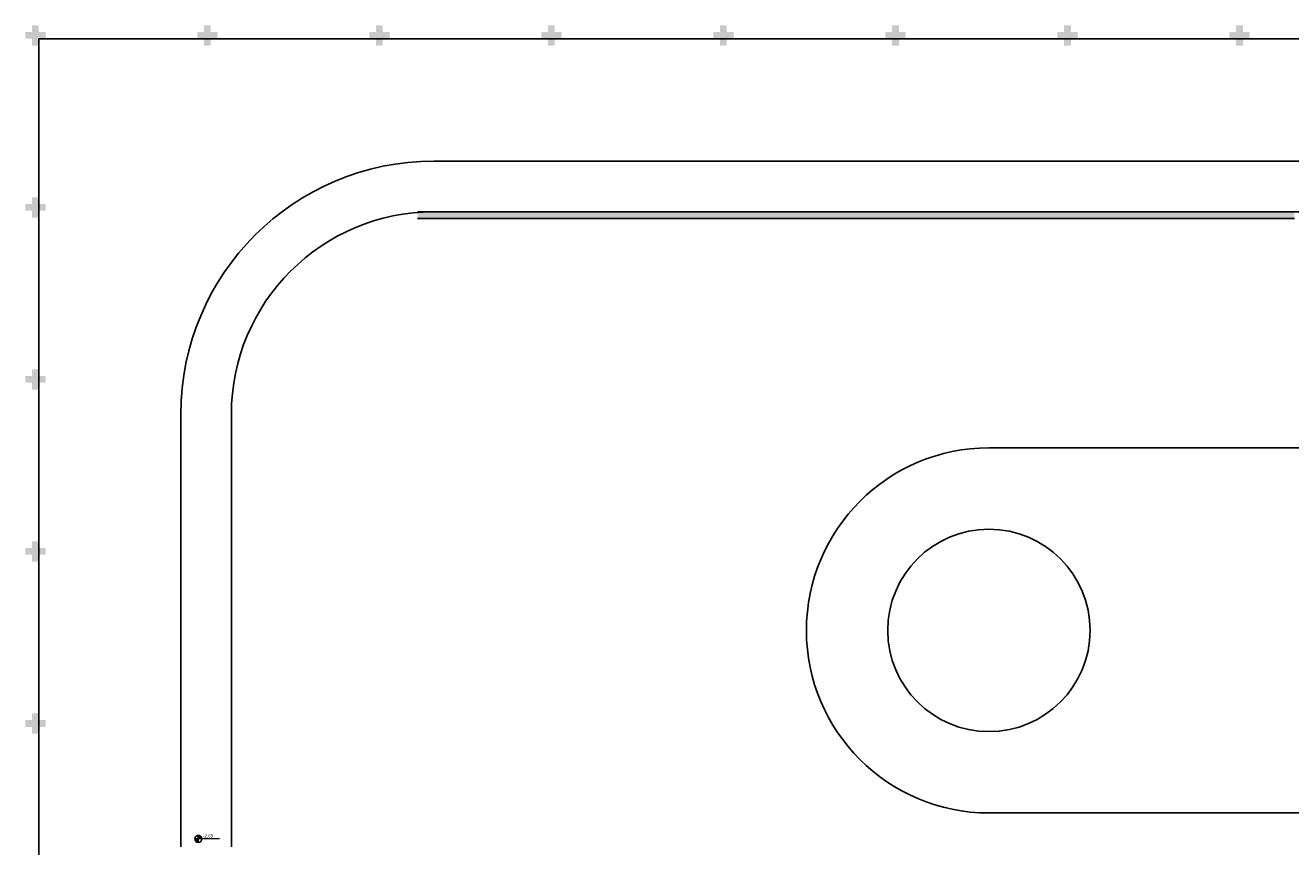
# Model space of a CAD drawing. Extents: x 432 to 211717, y 328 to 7651181.
# Drawn here: x 211607 to 211645, y 7650796 to 7650820 of the extents above; entities that cross this region are included whole.
import ezdxf

# ---------------------------------------------------------------- set-up
doc = ezdxf.new("R2010")
doc.units = 0
doc.header["$MEASUREMENT"] = 0
doc.layers.add('ARQ-pisos e azulejos', color=8, linetype='CONTINUOUS')
doc.styles.add('SIMPLEX', font='simplex', dxfattribs={"height": 0.2})

msp = doc.modelspace()

# ---------------------------------------------------------------- hatches: boundary and pattern name
at = {"layer": 'ARQ-pisos e azulejos'}
for points in [[(211607.88, 7650819.737), (211607.68, 7650819.737), (211607.68, 7650819.537), (211607.48, 7650819.537), (211607.48, 7650819.737), (211607.28, 7650819.737), (211607.28, 7650819.937), (211607.48, 7650819.937), (211607.48, 7650820.137), (211607.68, 7650820.137), (211607.68, 7650819.937), (211607.88, 7650819.937)], [(211612.98, 7650819.737), (211612.78, 7650819.737), (211612.78, 7650819.537), (211612.58, 7650819.537), (211612.58, 7650819.737), (211612.38, 7650819.737), (211612.38, 7650819.937), (211612.58, 7650819.937), (211612.58, 7650820.137), (211612.78, 7650820.137), (211612.78, 7650819.937), (211612.98, 7650819.937)], [(211618.08, 7650819.737), (211617.88, 7650819.737), (211617.88, 7650819.537), (211617.68, 7650819.537), (211617.68, 7650819.737), (211617.48, 7650819.737), (211617.48, 7650819.937), (211617.68, 7650819.937), (211617.68, 7650820.137), (211617.88, 7650820.137), (211617.88, 7650819.937), (211618.08, 7650819.937)], [(211628.28, 7650819.737), (211628.08, 7650819.737), (211628.08, 7650819.537), (211627.88, 7650819.537), (211627.88, 7650819.737), (211627.68, 7650819.737), (211627.68, 7650819.937), (211627.88, 7650819.937), (211627.88, 7650820.137), (211628.08, 7650820.137), (211628.08, 7650819.937), (211628.28, 7650819.937)], [(211633.38, 7650819.737), (211633.18, 7650819.737), (211633.18, 7650819.537), (211632.98, 7650819.537), (211632.98, 7650819.737), (211632.78, 7650819.737), (211632.78, 7650819.937), (211632.98, 7650819.937), (211632.98, 7650820.137), (211633.18, 7650820.137), (211633.18, 7650819.937), (211633.38, 7650819.937)], [(211643.58, 7650819.737), (211643.38, 7650819.737), (211643.38, 7650819.537), (211643.18, 7650819.537), (211643.18, 7650819.737), (211642.98, 7650819.737), (211642.98, 7650819.937), (211643.18, 7650819.937), (211643.18, 7650820.137), (211643.38, 7650820.137), (211643.38, 7650819.937), (211643.58, 7650819.937)], [(211607.88, 7650814.637), (211607.68, 7650814.637), (211607.68, 7650814.437), (211607.48, 7650814.437), (211607.48, 7650814.637), (211607.28, 7650814.637), (211607.28, 7650814.837), (211607.48, 7650814.837), (211607.48, 7650815.037), (211607.68, 7650815.037), (211607.68, 7650814.837), (211607.88, 7650814.837)], [(211607.88, 7650809.537), (211607.68, 7650809.537), (211607.68, 7650809.337), (211607.48, 7650809.337), (211607.48, 7650809.537), (211607.28, 7650809.537), (211607.28, 7650809.737), (211607.48, 7650809.737), (211607.48, 7650809.937), (211607.68, 7650809.937), (211607.68, 7650809.737), (211607.88, 7650809.737)], [(211607.88, 7650804.437), (211607.68, 7650804.437), (211607.68, 7650804.237), (211607.48, 7650804.237), (211607.48, 7650804.437), (211607.28, 7650804.437), (211607.28, 7650804.637), (211607.48, 7650804.637), (211607.48, 7650804.837), (211607.68, 7650804.837), (211607.68, 7650804.637), (211607.88, 7650804.637)], [(211607.88, 7650799.337), (211607.68, 7650799.337), (211607.68, 7650799.137), (211607.48, 7650799.137), (211607.48, 7650799.337), (211607.28, 7650799.337), (211607.28, 7650799.537), (211607.48, 7650799.537), (211607.48, 7650799.737), (211607.68, 7650799.737), (211607.68, 7650799.537), (211607.88, 7650799.537)]]:
    msp.add_hatch(color=256, dxfattribs=at).paths.add_polyline_path(points)
msp.add_hatch(color=256, dxfattribs=at).paths.add_polyline_path([(211623.18, 7650819.737), (211622.98, 7650819.737), (211622.98, 7650819.537), (211622.78, 7650819.537), (211622.78, 7650819.737), (211622.58, 7650819.737), (211622.58, 7650819.937), (211622.78, 7650819.937), (211622.78, 7650820.137), (211622.98, 7650820.137), (211622.98, 7650819.937), (211623.18, 7650819.937)], flags=17)
msp.add_hatch(color=256, dxfattribs=at).paths.add_polyline_path([(211623.18, 7650819.737), (211622.98, 7650819.737), (211622.98, 7650819.537), (211622.78, 7650819.537), (211622.78, 7650819.737), (211622.58, 7650819.737), (211622.58, 7650819.937), (211622.78, 7650819.937), (211622.78, 7650820.137), (211622.98, 7650820.137), (211622.98, 7650819.937), (211623.18, 7650819.937)], flags=17)
h = msp.add_hatch(color=256, dxfattribs=at)
edge = h.paths.add_edge_path(flags=16)
edge.add_line((211638.18, 7650819.537), (211638.18, 7650820.137))
h.paths.add_polyline_path([(211638.48, 7650819.737), (211638.28, 7650819.737), (211638.28, 7650819.537), (211638.08, 7650819.537), (211638.08, 7650819.737), (211637.88, 7650819.737), (211637.88, 7650819.937), (211638.08, 7650819.937), (211638.08, 7650820.137), (211638.28, 7650820.137), (211638.28, 7650819.937), (211638.48, 7650819.937)])
h = msp.add_hatch(color=256, dxfattribs=at)
h.paths.add_polyline_path([(211612.409, 7650796.119), (211612.409, 7650796.014), (211612.514, 7650796.014, 0.414214)])
h.paths.add_polyline_path([(211612.304, 7650796.014, 0.414214), (211612.409, 7650795.909), (211612.409, 7650796.014)])

# ---------------------------------------------------------------- linework, layer by layer
for p, q in [((211607.68, 7650784.237, 0), (211607.68, 7650819.737, 0)), ((211607.68, 7650819.737, 0), (211653.38, 7650819.737, 0)), ((211619.39, 7650816.108, 0), (211711.29, 7650816.108, 0)), ((211618.91, 7650814.608), (211624.11, 7650814.608)), ((211619.39, 7650814.608, 0), (211711.29, 7650814.608, 0)), ((211624.11, 7650814.608), (211629.31, 7650814.608)), ((211629.31, 7650814.608), (211634.51, 7650814.608)), ((211634.51, 7650814.608), (211639.71, 7650814.608)), ((211639.71, 7650814.608), (211644.91, 7650814.608)), ((211624.11, 7650814.408), (211618.91, 7650814.408)), ((211629.31, 7650814.408), (211624.11, 7650814.408)), ((211634.51, 7650814.408), (211629.31, 7650814.408)), ((211639.71, 7650814.408), (211634.51, 7650814.408)), ((211644.91, 7650814.408), (211639.71, 7650814.408)), ((211611.89, 7650795.783, 0), (211611.89, 7650808.608, 0)), ((211613.39, 7650795.783, 0), (211613.39, 7650808.608, 0)), ((211635.852, 7650807.608, 0), (211660.752, 7650807.608, 0)), ((211635.852, 7650796.783, 0), (211660.752, 7650796.783, 0)), ((211612.409, 7650795.909), (211612.409, 7650796.119)), ((211612.304, 7650796.014), (211613.04, 7650796.022))]:
    msp.add_line(p, q, dxfattribs=at)
for centre, radius in [((211635.852, 7650802.196, 0), 3), ((211612.409, 7650796.014), 0.105)]:
    msp.add_circle(centre, radius, dxfattribs=at)
for centre, radius, end in [((211619.39, 7650808.608, 0), 7.5, 180), ((211619.39, 7650808.608, 0), 6, 180), ((211635.852, 7650802.196, 0), 5.412, 270)]:
    msp.add_arc(centre, radius, 90, end, dxfattribs=at)
for points in [[(211618.91, 7650814.608), (211618.91, 7650814.408), (211624.11, 7650814.608), (211624.11, 7650814.408)], [(211624.11, 7650814.608), (211624.11, 7650814.408), (211629.31, 7650814.608), (211629.31, 7650814.408)], [(211629.31, 7650814.608), (211629.31, 7650814.408), (211634.51, 7650814.608), (211634.51, 7650814.408)], [(211634.51, 7650814.608), (211634.51, 7650814.408), (211639.71, 7650814.608), (211639.71, 7650814.408)], [(211639.71, 7650814.608), (211639.71, 7650814.408), (211644.91, 7650814.608), (211644.91, 7650814.408)]]:
    msp.add_solid(points, dxfattribs=at)

# ---------------------------------------------------------------- texts
at = {"layer": 'ARQ-pisos e azulejos', "style": 'SIMPLEX'}
msp.add_text('-2.69', height=0.1, dxfattribs=at).set_placement((211612.543, 7650796.055))

doc.saveas('drawing.dxf')
